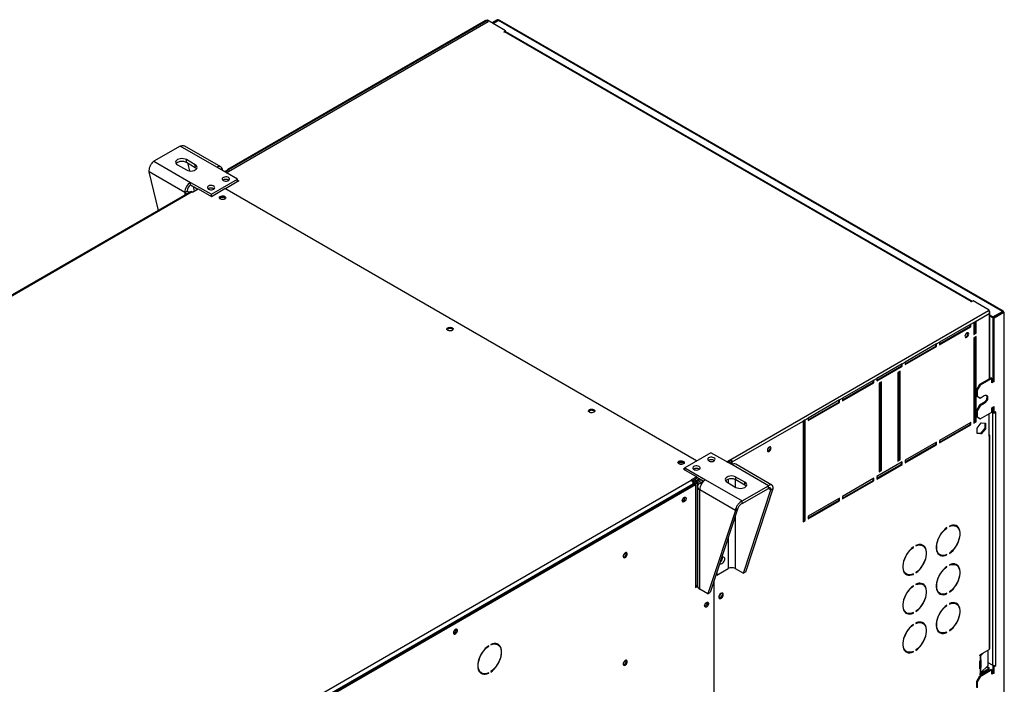
# Model space of a CAD drawing. Units: millimetres. Extents: x 5 to 414, y 3 to 291.
# Drawn here: x 222 to 246, y 65 to 80 of the extents above; entities that cross this region are included whole.
import ezdxf

# ---------------------------------------------------------------- set-up
doc = ezdxf.new("R2010")
doc.units = ezdxf.units.MM

msp = doc.modelspace()

# ---------------------------------------------------------------- linework, layer by layer
at = {"color": 7, "linetype": 'Continuous', "lineweight": 25}
for p, q in [((233.525, 80.299), (227.3, 76.706)), ((233.958, 80.049), (233.525, 80.299)), ((233.761, 80.314), (233.631, 80.238)), ((233.779, 80.303), (233.648, 80.228)), ((233.661, 80.221), (233.792, 80.296)), ((233.779, 80.303), (233.761, 80.314)), ((245.734, 73.402), (233.792, 80.296)), ((245.757, 73.406), (233.819, 80.297)), ((227.336, 76.686), (233.541, 80.268)), ((233.476, 80.288), (227.372, 76.765)), ((227.397, 76.762), (233.506, 80.288)), ((233.506, 80.288), (233.541, 80.268)), ((233.913, 80.024), (233.958, 80.049)), ((233.922, 80.019), (233.913, 80.024)), ((233.931, 80.024), (233.922, 80.019)), ((244.997, 73.635), (233.931, 80.024)), ((233.955, 80.027), (233.958, 80.029)), ((245.021, 73.639), (233.956, 80.026)), ((233.958, 80.029), (233.958, 80.049)), ((226.24, 77.318), (225.621, 76.961)), ((227.11, 76.816), (226.24, 77.318)), ((227.207, 76.826), (226.351, 77.32)), ((225.621, 76.961), (226.491, 76.459)), ((226.178, 76.874), (226.39, 76.752)), ((226.602, 76.874), (226.39, 76.997)), ((226.39, 76.936), (226.39, 76.997)), ((226.39, 76.936), (226.602, 76.813)), ((226.416, 76.92), (226.462, 76.729)), ((226.602, 76.813), (226.602, 76.874)), ((227.601, 76.533), (227.11, 76.816)), ((226.353, 76.22), (225.51, 76.707)), ((225.728, 75.793), (225.51, 76.707)), ((227.3, 76.706), (227.397, 76.762)), ((226.491, 76.459), (226.982, 76.175)), ((226.491, 76.398), (226.491, 76.459)), ((226.491, 76.398), (226.659, 76.301)), ((226.549, 76.364), (226.575, 76.253)), ((226.982, 76.175), (227.601, 76.533)), ((227.636, 76.492), (227.314, 76.306)), ((227.389, 76.512), (227.397, 76.507)), ((227.601, 76.472), (227.601, 76.533)), ((227.601, 76.512), (227.636, 76.492)), ((227.601, 76.492), (227.618, 76.482)), ((226.494, 76.235), (209.735, 66.561)), ((226.531, 76.232), (209.773, 66.557)), ((226.406, 76.251), (226.353, 76.22)), ((226.531, 76.232), (226.535, 76.23)), ((226.535, 76.23), (226.667, 76.306)), ((226.667, 76.306), (226.982, 76.124)), ((226.982, 76.124), (227.305, 76.311)), ((226.982, 76.125), (226.982, 76.175)), ((227.035, 76.308), (227.043, 76.303)), ((238.486, 69.856), (227.305, 76.311)), ((244.989, 73.63), (244.997, 73.635)), ((244.997, 73.625), (244.989, 73.63)), ((245.042, 73.651), (244.997, 73.625)), ((245.422, 73.431), (245.042, 73.651)), ((239.295, 69.894), (245.403, 73.42)), ((245.111, 73.17), (245.422, 73.35)), ((245.403, 73.42), (245.422, 73.431)), ((245.415, 73.407), (245.422, 73.411)), ((245.422, 73.409), (245.42, 73.41)), ((245.422, 73.411), (245.422, 73.431)), ((245.436, 71.807), (245.436, 73.384)), ((245.505, 73.269), (245.436, 73.309)), ((245.505, 73.269), (245.734, 73.402)), ((245.517, 73.262), (245.747, 73.395)), ((245.535, 73.252), (245.765, 73.384)), ((245.734, 73.402), (245.734, 73.387)), ((245.747, 73.395), (245.765, 73.384)), ((245.765, 73.384), (245.765, 63.472)), ((245.779, 63.498), (245.779, 73.384)), ((244.987, 73.099), (244.244, 72.67)), ((244.969, 73.048), (244.969, 73.088)), ((244.987, 73.099), (245.057, 73.139)), ((244.987, 73.037), (244.987, 73.099)), ((245.111, 73.17), (245.057, 73.139)), ((245.057, 73.139), (245.057, 72.854)), ((245.093, 72.894), (245.093, 73.16)), ((245.111, 72.884), (245.111, 73.17)), ((245.505, 73.249), (245.436, 73.288)), ((245.505, 73.249), (245.505, 73.269)), ((245.517, 73.256), (245.505, 73.249)), ((245.535, 73.252), (245.517, 73.262)), ((245.517, 71.751), (245.517, 73.262)), ((245.535, 71.741), (245.535, 73.252)), ((244.244, 72.629), (244.969, 73.048)), ((244.244, 72.609), (244.987, 73.037)), ((244.969, 73.048), (244.987, 73.037)), ((245.057, 72.874), (245.093, 72.894)), ((245.057, 72.854), (245.111, 72.884)), ((245.093, 72.894), (245.111, 72.884)), ((244.174, 72.629), (243.431, 72.201)), ((244.156, 72.578), (244.156, 72.619)), ((244.174, 72.629), (244.244, 72.67)), ((244.174, 72.568), (244.174, 72.629)), ((244.244, 72.67), (244.244, 72.609)), ((245.111, 72.803), (245.057, 72.772)), ((245.057, 72.772), (245.057, 70.751)), ((245.093, 70.792), (245.093, 72.792)), ((245.111, 70.782), (245.111, 72.803)), ((243.431, 72.16), (244.156, 72.578)), ((243.431, 72.139), (244.174, 72.568)), ((244.156, 72.578), (244.174, 72.568)), ((243.36, 72.16), (242.759, 71.813)), ((243.343, 72.109), (243.343, 72.15)), ((243.36, 72.16), (243.431, 72.201)), ((243.36, 72.099), (243.36, 72.16)), ((243.431, 72.201), (243.431, 72.139)), ((242.759, 71.772), (243.343, 72.109)), ((242.759, 71.752), (243.36, 72.099)), ((243.307, 71.986), (243.254, 71.956)), ((243.254, 71.956), (243.254, 69.853)), ((243.29, 69.894), (243.29, 71.976)), ((243.307, 69.884), (243.307, 71.986)), ((243.343, 72.109), (243.36, 72.099)), ((242.689, 71.772), (241.946, 71.343)), ((241.946, 71.303), (242.671, 71.721)), ((241.946, 71.282), (242.689, 71.711)), ((242.671, 71.721), (242.671, 71.762)), ((242.671, 71.721), (242.689, 71.711)), ((242.689, 71.772), (242.759, 71.813)), ((242.689, 71.711), (242.689, 71.772)), ((242.759, 71.813), (242.759, 71.752)), ((242.865, 71.731), (242.812, 71.701)), ((242.812, 71.701), (242.812, 69.598)), ((242.848, 69.639), (242.848, 71.721)), ((242.865, 69.629), (242.865, 71.731)), ((245.19, 71.665), (245.119, 71.542)), ((245.464, 71.823), (245.19, 71.665)), ((245.19, 71.665), (245.208, 71.654)), ((245.482, 71.813), (245.208, 71.654)), ((245.464, 71.823), (245.482, 71.813)), ((245.482, 71.71), (245.482, 71.813)), ((245.517, 71.751), (245.482, 71.731)), ((245.535, 71.741), (245.482, 71.71)), ((245.517, 71.751), (245.535, 71.741)), ((245.119, 71.542), (245.137, 71.532)), ((245.119, 71.542), (245.119, 71.399)), ((245.208, 71.654), (245.137, 71.532)), ((245.137, 71.532), (245.137, 71.389)), ((241.875, 71.303), (241.133, 70.874)), ((241.133, 70.833), (241.858, 71.251)), ((241.133, 70.813), (241.875, 71.241)), ((241.858, 71.251), (241.858, 71.292)), ((241.858, 71.251), (241.875, 71.241)), ((241.875, 71.303), (241.946, 71.343)), ((241.875, 71.241), (241.875, 71.303)), ((241.946, 71.343), (241.946, 71.282)), ((245.119, 71.399), (245.137, 71.389)), ((245.119, 71.399), (245.19, 71.358)), ((245.137, 71.389), (245.208, 71.348)), ((245.19, 71.358), (245.208, 71.348)), ((245.287, 71.231), (245.19, 71.175)), ((245.208, 71.348), (245.305, 71.404)), ((245.305, 71.221), (245.208, 71.164)), ((245.287, 71.231), (245.305, 71.221)), ((245.19, 71.175), (245.119, 71.052)), ((245.119, 71.052), (245.137, 71.042)), ((245.119, 71.052), (245.119, 70.909)), ((245.208, 71.164), (245.137, 71.042)), ((245.137, 71.042), (245.137, 70.899)), ((245.19, 71.175), (245.208, 71.164)), ((245.208, 70.858), (245.482, 71.016)), ((245.422, 70.441), (245.422, 70.982)), ((245.482, 71.118), (245.535, 71.149)), ((245.482, 71.016), (245.482, 71.118)), ((245.482, 71.037), (245.517, 71.016)), ((245.482, 71.016), (245.499, 71.006)), ((245.517, 71.016), (245.499, 71.006)), ((245.499, 71.006), (245.499, 65.015)), ((245.517, 71.006), (245.517, 71.139)), ((245.517, 71.006), (245.535, 70.996)), ((245.535, 70.996), (245.535, 71.149)), ((245.579, 71.022), (245.535, 70.996)), ((245.57, 71.016), (245.579, 71.011)), ((245.57, 71.006), (245.579, 71.011)), ((245.57, 71.006), (245.57, 65.015)), ((245.579, 71.011), (245.579, 71.022)), ((239.33, 69.833), (241.009, 70.802)), ((241.062, 70.833), (241.009, 70.802)), ((241.009, 70.802), (241.009, 68.414)), ((241.045, 68.455), (241.045, 70.823)), ((241.062, 70.833), (241.133, 70.874)), ((241.062, 68.445), (241.062, 70.833)), ((241.133, 70.874), (241.133, 70.813)), ((244.987, 70.771), (244.244, 70.343)), ((244.969, 70.72), (244.969, 70.761)), ((244.987, 70.71), (244.987, 70.771)), ((245.057, 70.771), (245.093, 70.792)), ((245.057, 70.751), (245.111, 70.782)), ((245.093, 70.792), (245.111, 70.782)), ((245.119, 70.909), (245.137, 70.899)), ((245.119, 70.909), (245.19, 70.868)), ((245.135, 70.637), (245.234, 70.761)), ((245.137, 70.899), (245.208, 70.858)), ((245.19, 70.868), (245.208, 70.858)), ((245.234, 70.761), (245.333, 70.752)), ((245.316, 70.753), (245.316, 70.63)), ((245.333, 70.752), (245.333, 70.62)), ((244.244, 70.302), (244.969, 70.72)), ((244.244, 70.282), (244.987, 70.71)), ((244.969, 70.72), (244.987, 70.71)), ((245.135, 70.505), (245.135, 70.637)), ((245.217, 70.507), (245.135, 70.514)), ((245.234, 70.497), (245.135, 70.505)), ((245.316, 70.63), (245.217, 70.507)), ((245.217, 70.507), (245.234, 70.497)), ((245.333, 70.62), (245.234, 70.497)), ((245.316, 70.63), (245.333, 70.62)), ((244.174, 70.302), (243.431, 69.873)), ((244.156, 70.251), (244.156, 70.292)), ((244.174, 70.241), (244.174, 70.302)), ((244.244, 70.343), (244.244, 70.282)), ((245.422, 70.441), (245.422, 65.388)), ((245.436, 65.409), (245.436, 70.461)), ((238.826, 70.052), (238.207, 69.695)), ((239.318, 69.769), (238.826, 70.052)), ((243.431, 69.833), (244.156, 70.251)), ((243.431, 69.812), (244.174, 70.241)), ((244.156, 70.251), (244.174, 70.241)), ((239.197, 69.838), (239.295, 69.894)), ((239.215, 69.828), (239.295, 69.874)), ((239.22, 69.825), (239.264, 69.85)), ((239.245, 69.81), (239.277, 69.829)), ((239.264, 69.85), (239.264, 69.856)), ((239.277, 69.829), (239.312, 69.808)), ((239.312, 69.808), (239.281, 69.79)), ((239.295, 69.874), (239.295, 69.894)), ((239.33, 69.833), (239.312, 69.843)), ((239.312, 69.843), (239.312, 69.772)), ((239.312, 69.808), (239.312, 69.772)), ((239.33, 69.775), (239.33, 69.833)), ((243.36, 69.833), (242.759, 69.486)), ((243.254, 69.873), (243.29, 69.894)), ((243.254, 69.853), (243.307, 69.884)), ((243.29, 69.894), (243.307, 69.884)), ((243.343, 69.782), (243.343, 69.822)), ((243.36, 69.771), (243.36, 69.833)), ((243.431, 69.873), (243.431, 69.812)), ((238.207, 69.685), (238.172, 69.665)), ((238.172, 69.665), (238.487, 69.483)), ((238.207, 69.654), (238.199, 69.649)), ((238.207, 69.695), (238.699, 69.412)), ((238.207, 69.644), (238.207, 69.695)), ((240.187, 69.267), (239.318, 69.769)), ((240.271, 69.284), (239.415, 69.778)), ((242.759, 69.445), (243.343, 69.782)), ((242.759, 69.424), (243.36, 69.771)), ((242.812, 69.618), (242.848, 69.639)), ((242.812, 69.598), (242.865, 69.629)), ((242.848, 69.639), (242.865, 69.629)), ((243.343, 69.782), (243.36, 69.771)), ((221.599, 59.73), (238.358, 69.404)), ((238.487, 69.483), (238.354, 69.406)), ((238.354, 69.406), (238.358, 69.404)), ((238.487, 69.452), (238.377, 69.389)), ((238.513, 69.458), (238.451, 69.422)), ((238.451, 69.381), (238.548, 69.437)), ((238.451, 69.422), (238.451, 69.381)), ((238.464, 69.359), (238.573, 69.423)), ((238.499, 69.339), (238.464, 69.359)), ((238.487, 69.452), (238.487, 69.483)), ((238.487, 69.473), (238.653, 69.376)), ((238.609, 69.402), (238.499, 69.339)), ((238.646, 69.381), (238.561, 69.332)), ((238.699, 69.412), (239.569, 68.909)), ((239.206, 69.353), (239.418, 69.231)), ((239.63, 69.353), (239.418, 69.476)), ((239.418, 69.415), (239.418, 69.476)), ((239.418, 69.415), (239.63, 69.292)), ((239.63, 69.292), (239.63, 69.353)), ((242.689, 69.445), (241.946, 69.016)), ((241.946, 68.975), (242.671, 69.394)), ((241.946, 68.955), (242.689, 69.384)), ((242.671, 69.394), (242.671, 69.435)), ((242.671, 69.394), (242.689, 69.384)), ((242.689, 69.384), (242.689, 69.445)), ((242.759, 69.486), (242.759, 69.424)), ((221.638, 59.62), (238.428, 69.313)), ((238.411, 69.313), (221.652, 59.638)), ((221.661, 59.602), (238.455, 69.297)), ((238.411, 69.313), (238.411, 69.302)), ((238.428, 69.313), (238.455, 69.297)), ((238.455, 69.297), (238.455, 66.858)), ((238.504, 69.252), (238.504, 66.901)), ((239.404, 68.686), (238.561, 69.173)), ((238.561, 66.821), (238.561, 69.173)), ((239.569, 68.909), (240.187, 69.267)), ((239.569, 68.848), (240.187, 69.205)), ((239.597, 67.195), (240.245, 69.172)), ((239.65, 67.225), (240.298, 69.203)), ((240.187, 69.205), (240.187, 69.267)), ((240.245, 69.172), (240.298, 69.203)), ((239.569, 68.848), (239.569, 68.909)), ((241.875, 68.975), (241.133, 68.547)), ((241.133, 68.506), (241.858, 68.924)), ((241.133, 68.486), (241.875, 68.914)), ((241.858, 68.924), (241.858, 68.965)), ((241.858, 68.924), (241.875, 68.914)), ((241.875, 68.914), (241.875, 68.975)), ((241.946, 69.016), (241.946, 68.955)), ((239.404, 68.686), (238.755, 66.709)), ((239.457, 68.717), (238.808, 66.739)), ((239.457, 68.717), (239.404, 68.686)), ((241.009, 68.435), (241.045, 68.455)), ((241.009, 68.414), (241.062, 68.445)), ((241.045, 68.455), (241.062, 68.445)), ((241.133, 68.547), (241.133, 68.486)), ((244.411, 68.272), (244.418, 68.267)), ((244.418, 68.267), (244.418, 68.278)), ((244.48, 68.313), (244.48, 68.303)), ((244.643, 68.306), (244.625, 68.317)), ((243.615, 67.813), (243.623, 67.808)), ((243.623, 67.808), (243.623, 67.818)), ((243.685, 67.854), (243.685, 67.844)), ((243.848, 67.847), (243.83, 67.857)), ((244.238, 67.645), (244.256, 67.635)), ((244.408, 67.634), (244.418, 67.628)), ((244.418, 67.628), (244.418, 67.638)), ((244.48, 67.674), (244.48, 67.664)), ((238.964, 67.152), (239.233, 67.307)), ((239.402, 67.307), (239.597, 67.195)), ((239.65, 67.225), (239.597, 67.195)), ((244.411, 67.353), (244.418, 67.349)), ((244.418, 67.349), (244.418, 67.359)), ((244.48, 67.395), (244.48, 67.385)), ((244.643, 67.388), (244.625, 67.398)), ((238.892, 66.996), (238.892, 61.813)), ((238.943, 67.15), (238.955, 67.157)), ((238.947, 67.162), (238.964, 67.152)), ((238.964, 67.214), (238.964, 67.152)), ((243.442, 67.186), (243.46, 67.176)), ((243.613, 67.175), (243.623, 67.169)), ((243.623, 67.169), (243.623, 67.179)), ((243.685, 67.215), (243.685, 67.205)), ((238.455, 66.888), (238.504, 66.917)), ((238.455, 66.858), (238.505, 66.887)), ((238.755, 66.709), (238.561, 66.821)), ((243.615, 66.894), (243.623, 66.89)), ((243.623, 66.89), (243.623, 66.9)), ((243.685, 66.935), (243.685, 66.925)), ((243.848, 66.929), (243.83, 66.939)), ((244.48, 66.756), (244.48, 66.745)), ((238.755, 66.709), (238.808, 66.739)), ((244.238, 66.727), (244.256, 66.717)), ((244.408, 66.716), (244.418, 66.71)), ((244.418, 66.71), (244.418, 66.72)), ((238.683, 66.46), (238.685, 66.46)), ((238.69, 66.473), (238.692, 66.472)), ((243.685, 66.296), (243.685, 66.286)), ((244.411, 66.435), (244.418, 66.43)), ((244.418, 66.43), (244.418, 66.44)), ((244.48, 66.476), (244.48, 66.466)), ((244.643, 66.469), (244.625, 66.479)), ((243.442, 66.268), (243.46, 66.257)), ((243.613, 66.256), (243.623, 66.25)), ((243.623, 66.25), (243.623, 66.261)), ((243.615, 65.975), (243.623, 65.971)), ((243.623, 65.971), (243.623, 65.981)), ((243.685, 66.017), (243.685, 66.007)), ((243.848, 66.01), (243.83, 66.02)), ((244.48, 65.837), (244.48, 65.827)), ((244.238, 65.808), (244.256, 65.798)), ((244.408, 65.797), (244.418, 65.791)), ((244.418, 65.791), (244.418, 65.801)), ((233.549, 65.472), (233.557, 65.468)), ((233.557, 65.468), (233.557, 65.478)), ((233.604, 65.505), (233.604, 65.495)), ((233.774, 65.502), (233.748, 65.517)), ((243.685, 65.378), (243.685, 65.368)), ((245.213, 65.268), (245.422, 65.388)), ((245.394, 65.01), (245.394, 65.373)), ((243.442, 65.349), (243.46, 65.339)), ((243.613, 65.338), (243.623, 65.332)), ((243.623, 65.332), (243.623, 65.342)), ((245.201, 65.245), (245.201, 65.247)), ((245.218, 65.271), (245.203, 65.255)), ((245.204, 65.126), (245.204, 64.965)), ((245.213, 65.237), (245.209, 65.236)), ((245.209, 65.236), (245.209, 65.132)), ((245.209, 65.132), (245.213, 65.135)), ((245.286, 65.31), (245.217, 65.241)), ((245.217, 65.241), (245.217, 65.139)), ((245.217, 65.139), (245.217, 65.139)), ((245.226, 65.133), (245.226, 64.958)), ((245.464, 64.913), (245.19, 64.755)), ((245.201, 64.938), (245.201, 65.114)), ((245.404, 64.929), (245.201, 64.812)), ((245.204, 64.965), (245.226, 64.958)), ((245.482, 64.903), (245.208, 64.744)), ((245.213, 64.931), (245.209, 64.93)), ((245.209, 64.93), (245.209, 64.826)), ((245.422, 64.919), (245.213, 64.798)), ((245.217, 64.833), (245.394, 65.01)), ((245.217, 64.935), (245.217, 64.833)), ((245.217, 64.935), (245.217, 64.935)), ((245.36, 64.975), (245.395, 64.955)), ((245.372, 64.988), (245.413, 64.965)), ((245.499, 65.015), (245.394, 65.075)), ((245.395, 64.955), (245.413, 64.965)), ((245.395, 64.955), (245.395, 64.924)), ((245.422, 64.919), (245.404, 64.929)), ((245.413, 64.965), (245.413, 64.924)), ((245.422, 64.888), (245.422, 64.919)), ((245.464, 64.913), (245.482, 64.903)), ((245.482, 64.801), (245.482, 64.903)), ((245.538, 65.006), (245.517, 64.994)), ((245.517, 64.994), (245.535, 64.984)), ((245.517, 64.841), (245.517, 64.994)), ((245.535, 64.984), (245.579, 65.01)), ((245.535, 64.831), (245.535, 64.984)), ((245.579, 65.02), (245.57, 65.015)), ((245.57, 65.015), (245.579, 65.01)), ((245.579, 65.01), (245.579, 65.02)), ((233.36, 64.846), (233.387, 64.83)), ((233.547, 64.833), (233.557, 64.827)), ((233.557, 64.827), (233.557, 64.837)), ((233.604, 64.864), (233.604, 64.854)), ((245.19, 64.755), (245.119, 64.632)), ((245.208, 64.744), (245.137, 64.622)), ((245.19, 64.755), (245.208, 64.744)), ((245.201, 64.806), (245.201, 64.808)), ((245.209, 64.826), (245.213, 64.829)), ((245.517, 64.841), (245.482, 64.821)), ((245.535, 64.831), (245.482, 64.801)), ((245.535, 64.831), (245.517, 64.841)), ((245.119, 64.632), (245.137, 64.622)), ((245.119, 64.632), (245.119, 64.489)), ((245.137, 64.622), (245.137, 64.479))]:
    msp.add_line(p, q, dxfattribs=at)
at = {"color": 8, "linetype": 'Continuous', "lineweight": 25}
for p, q in [((233.779, 80.303), (233.779, 80.289)), ((226.353, 76.22), (226.353, 76.154)), ((244.997, 73.625), (244.997, 73.635)), ((245.422, 73.35), (245.422, 71.798)), ((245.561, 71.011), (245.57, 71.006)), ((238.442, 69.427), (238.451, 69.422)), ((238.499, 69.339), (238.499, 66.914)), ((238.601, 69.309), (238.561, 69.332)), ((239.233, 69.427), (239.233, 69.338)), ((239.402, 69.423), (239.402, 69.24)), ((240.187, 69.205), (240.245, 69.172)), ((239.402, 68.551), (239.402, 67.307)), ((239.233, 68.034), (239.233, 67.307)), ((245.201, 65.247), (245.217, 65.241)), ((245.201, 65.245), (245.213, 65.237)), ((245.226, 65.133), (245.215, 65.137)), ((245.217, 64.935), (245.201, 64.94)), ((245.201, 64.938), (245.213, 64.931)), ((245.201, 64.806), (245.213, 64.798))]:
    msp.add_line(p, q, dxfattribs=at)
at = {"color": 7, "linetype": 'Continuous', "lineweight": 25, "flags": 128}
for points in [[(226.39, 76.997), (226.359, 77.011), (226.323, 77.019), (226.284, 77.022), (226.245, 77.019), (226.209, 77.011), (226.178, 76.997), (226.154, 76.979), (226.139, 76.958), (226.134, 76.936), (226.139, 76.913), (226.154, 76.892), (226.178, 76.874)], [(226.144, 76.905), (226.154, 76.918), (226.178, 76.936), (226.209, 76.949), (226.245, 76.958), (226.284, 76.961), (226.323, 76.958), (226.359, 76.949), (226.39, 76.936)], [(226.39, 76.752), (226.421, 76.738), (226.457, 76.73), (226.496, 76.727), (226.535, 76.73), (226.571, 76.738), (226.602, 76.752), (226.626, 76.77), (226.641, 76.791), (226.646, 76.813), (226.641, 76.836), (226.626, 76.856), (226.602, 76.874)], [(226.602, 76.813), (226.626, 76.795), (226.636, 76.783)], [(227.265, 76.502), (227.289, 76.492), (227.316, 76.488), (227.345, 76.488), (227.372, 76.494), (227.394, 76.505), (227.408, 76.519), (227.414, 76.536), (227.411, 76.552), (227.398, 76.567), (227.378, 76.579), (227.352, 76.586), (227.323, 76.588), (227.295, 76.585), (227.27, 76.576), (227.252, 76.564), (227.241, 76.548), (227.24, 76.531), (227.248, 76.515), (227.265, 76.502)], [(226.912, 76.298), (226.935, 76.288), (226.963, 76.283), (226.991, 76.284), (227.018, 76.29), (227.04, 76.301), (227.055, 76.315), (227.061, 76.331), (227.057, 76.348), (227.045, 76.363), (227.024, 76.375), (226.998, 76.382), (226.97, 76.384), (226.942, 76.381), (226.917, 76.372), (226.898, 76.359), (226.888, 76.344), (226.887, 76.327), (226.895, 76.311), (226.912, 76.298)], [(226.527, 76.234), (226.537, 76.236), (226.556, 76.242)], [(227.3, 76.063), (227.279, 76.055), (227.254, 76.051), (227.228, 76.052), (227.204, 76.058), (227.186, 76.069), (227.175, 76.083), (227.173, 76.098), (227.179, 76.112), (227.194, 76.124), (227.216, 76.133), (227.241, 76.137), (227.267, 76.136), (227.29, 76.129), (227.309, 76.119), (227.32, 76.105), (227.322, 76.09), (227.315, 76.076), (227.3, 76.063)], [(227.291, 76.089), (227.271, 76.097), (227.247, 76.099), (227.223, 76.097), (227.203, 76.089), (227.189, 76.077), (227.186, 76.069)], [(227.309, 76.069), (227.305, 76.077), (227.291, 76.089)], [(232.586, 73.012), (232.607, 73.021), (232.632, 73.024), (232.658, 73.023), (232.682, 73.017), (232.7, 73.006), (232.711, 72.992), (232.714, 72.978), (232.707, 72.963), (232.692, 72.951), (232.671, 72.942), (232.645, 72.938), (232.62, 72.939), (232.596, 72.946), (232.577, 72.956), (232.566, 72.97), (232.564, 72.985), (232.571, 73), (232.586, 73.012)], [(232.569, 72.966), (232.571, 72.969), (232.586, 72.981)], [(244.936, 72.865), (244.932, 72.882), (244.923, 72.894), (244.908, 72.896), (244.891, 72.89), (244.874, 72.877), (244.86, 72.857), (244.85, 72.835), (244.847, 72.814), (244.85, 72.796), (244.86, 72.785), (244.874, 72.782), (244.891, 72.788), (244.908, 72.802), (244.923, 72.821), (244.932, 72.843), (244.936, 72.865)], [(244.852, 72.793), (244.857, 72.793), (244.874, 72.799), (244.891, 72.812), (244.905, 72.832), (244.914, 72.854), (244.918, 72.875)], [(244.918, 72.875), (244.914, 72.893), (244.912, 72.896)], [(245.352, 71.414), (245.36, 71.403), (245.366, 71.381), (245.366, 71.355), (245.36, 71.326), (245.347, 71.297), (245.33, 71.27), (245.31, 71.247), (245.287, 71.231)], [(245.305, 71.404), (245.327, 71.414), (245.348, 71.415), (245.365, 71.407), (245.377, 71.392), (245.384, 71.371), (245.384, 71.345), (245.377, 71.316), (245.365, 71.287), (245.348, 71.26), (245.327, 71.237), (245.305, 71.221)], [(236.051, 71.012), (236.029, 71.003), (236.004, 70.999), (235.978, 71), (235.955, 71.007), (235.936, 71.017), (235.925, 71.031), (235.923, 71.046), (235.93, 71.061), (235.945, 71.073), (235.966, 71.082), (235.991, 71.085), (236.017, 71.084), (236.041, 71.078), (236.059, 71.067), (236.07, 71.054), (236.072, 71.039), (236.066, 71.024), (236.051, 71.012)], [(240.251, 70.161), (240.248, 70.178), (240.238, 70.189), (240.224, 70.192), (240.207, 70.186), (240.19, 70.172), (240.175, 70.153), (240.166, 70.131), (240.163, 70.11), (240.166, 70.092), (240.175, 70.081), (240.19, 70.078), (240.207, 70.084), (240.224, 70.098), (240.238, 70.117), (240.248, 70.139), (240.251, 70.161)], [(240.168, 70.088), (240.172, 70.088), (240.189, 70.094), (240.206, 70.108), (240.22, 70.127), (240.23, 70.149), (240.233, 70.171)], [(240.233, 70.171), (240.23, 70.188), (240.228, 70.192)], [(238.066, 69.848), (238.087, 69.857), (238.112, 69.861), (238.138, 69.86), (238.162, 69.853), (238.18, 69.843), (238.191, 69.829), (238.194, 69.814), (238.187, 69.799), (238.172, 69.787), (238.151, 69.778), (238.126, 69.775), (238.1, 69.776), (238.076, 69.782), (238.058, 69.793), (238.047, 69.806), (238.044, 69.821), (238.051, 69.836), (238.066, 69.848)], [(238.049, 69.802), (238.051, 69.805), (238.066, 69.818)], [(238.181, 69.793), (238.177, 69.801), (238.163, 69.813), (238.143, 69.82), (238.119, 69.823), (238.095, 69.82), (238.075, 69.813), (238.061, 69.801), (238.057, 69.793)], [(238.897, 69.93), (238.873, 69.94), (238.846, 69.944), (238.817, 69.944), (238.79, 69.938), (238.768, 69.927), (238.753, 69.913), (238.748, 69.896), (238.751, 69.88), (238.764, 69.865), (238.784, 69.853), (238.81, 69.846), (238.839, 69.844), (238.867, 69.847), (238.891, 69.856), (238.91, 69.868), (238.921, 69.884), (238.922, 69.9), (238.914, 69.916), (238.897, 69.93)], [(238.543, 69.726), (238.52, 69.736), (238.492, 69.74), (238.463, 69.74), (238.437, 69.734), (238.415, 69.723), (238.4, 69.709), (238.394, 69.692), (238.398, 69.676), (238.41, 69.661), (238.431, 69.649), (238.456, 69.642), (238.485, 69.64), (238.513, 69.643), (238.538, 69.652), (238.557, 69.664), (238.567, 69.68), (238.568, 69.696), (238.56, 69.712), (238.543, 69.726)], [(239.418, 69.476), (239.387, 69.49), (239.351, 69.498), (239.312, 69.501), (239.273, 69.498), (239.237, 69.49), (239.206, 69.476), (239.182, 69.458), (239.167, 69.437), (239.162, 69.415), (239.167, 69.392), (239.182, 69.371), (239.206, 69.353)], [(239.172, 69.384), (239.182, 69.397), (239.206, 69.415), (239.237, 69.428), (239.273, 69.437), (239.312, 69.44), (239.351, 69.437), (239.387, 69.428), (239.418, 69.415)], [(239.418, 69.231), (239.449, 69.217), (239.486, 69.208), (239.524, 69.206), (239.563, 69.208), (239.599, 69.217), (239.63, 69.231), (239.654, 69.249), (239.669, 69.27), (239.674, 69.292), (239.669, 69.315), (239.654, 69.335), (239.63, 69.353)], [(239.63, 69.292), (239.654, 69.274), (239.665, 69.262)], [(238.144, 68.913), (238.147, 68.934), (238.156, 68.956), (238.169, 68.976), (238.185, 68.99), (238.202, 68.998), (238.217, 68.998), (238.229, 68.991), (238.235, 68.976), (238.235, 68.956), (238.229, 68.935), (238.217, 68.914), (238.202, 68.896), (238.185, 68.885), (238.169, 68.881), (238.156, 68.885), (238.147, 68.896), (238.144, 68.913)], [(244.418, 68.278), (244.376, 68.244), (244.335, 68.203), (244.296, 68.157), (244.262, 68.107), (244.232, 68.054), (244.207, 67.998), (244.187, 67.942), (244.174, 67.887), (244.167, 67.833), (244.167, 67.783), (244.174, 67.737), (244.187, 67.697), (244.207, 67.663), (244.232, 67.637), (244.262, 67.618), (244.296, 67.608), (244.335, 67.606), (244.376, 67.613), (244.418, 67.628)], [(244.418, 67.638), (244.377, 67.624), (244.338, 67.617), (244.301, 67.619), (244.267, 67.629), (244.238, 67.647), (244.214, 67.673), (244.195, 67.706), (244.183, 67.745), (244.176, 67.789), (244.176, 67.837), (244.183, 67.889), (244.195, 67.943), (244.214, 67.997), (244.238, 68.05), (244.267, 68.102), (244.301, 68.151), (244.338, 68.195), (244.377, 68.234), (244.418, 68.267)], [(244.48, 67.664), (244.523, 67.698), (244.564, 67.738), (244.602, 67.784), (244.637, 67.835), (244.667, 67.888), (244.692, 67.944), (244.712, 68), (244.725, 68.055), (244.731, 68.109), (244.731, 68.159), (244.725, 68.204), (244.712, 68.245), (244.692, 68.278), (244.667, 68.305), (244.637, 68.324), (244.602, 68.334), (244.564, 68.336), (244.523, 68.329), (244.48, 68.313)], [(244.48, 68.303), (244.522, 68.318), (244.561, 68.324), (244.598, 68.322), (244.631, 68.312), (244.661, 68.294), (244.685, 68.269), (244.704, 68.236), (244.716, 68.197), (244.723, 68.153), (244.723, 68.104), (244.716, 68.053), (244.704, 67.999), (244.685, 67.945), (244.661, 67.891), (244.631, 67.839), (244.598, 67.791), (244.561, 67.746), (244.522, 67.707), (244.48, 67.674)], [(243.623, 67.818), (243.58, 67.784), (243.539, 67.744), (243.501, 67.698), (243.466, 67.648), (243.436, 67.594), (243.411, 67.539), (243.392, 67.483), (243.379, 67.427), (243.372, 67.374), (243.372, 67.324), (243.379, 67.278), (243.392, 67.238), (243.411, 67.204), (243.436, 67.177), (243.466, 67.159), (243.501, 67.149), (243.539, 67.147), (243.58, 67.154), (243.623, 67.169)], [(243.623, 67.179), (243.582, 67.165), (243.542, 67.158), (243.505, 67.16), (243.472, 67.17), (243.443, 67.188), (243.418, 67.214), (243.4, 67.246), (243.387, 67.285), (243.381, 67.33), (243.381, 67.378), (243.387, 67.43), (243.4, 67.483), (243.418, 67.538), (243.443, 67.591), (243.472, 67.643), (243.505, 67.692), (243.542, 67.736), (243.582, 67.775), (243.623, 67.808)], [(243.685, 67.205), (243.728, 67.239), (243.768, 67.279), (243.807, 67.325), (243.841, 67.375), (243.872, 67.429), (243.897, 67.484), (243.916, 67.54), (243.929, 67.596), (243.936, 67.649), (243.936, 67.699), (243.929, 67.745), (243.916, 67.785), (243.897, 67.819), (243.872, 67.846), (243.841, 67.864), (243.807, 67.875), (243.768, 67.876), (243.728, 67.869), (243.685, 67.854)], [(243.685, 67.844), (243.726, 67.859), (243.766, 67.865), (243.803, 67.863), (243.836, 67.853), (243.865, 67.835), (243.889, 67.809), (243.908, 67.777), (243.921, 67.738), (243.927, 67.694), (243.927, 67.645), (243.921, 67.593), (243.908, 67.54), (243.889, 67.486), (243.865, 67.432), (243.836, 67.38), (243.803, 67.332), (243.766, 67.287), (243.726, 67.248), (243.685, 67.215)], [(236.745, 67.595), (236.748, 67.577), (236.757, 67.565), (236.772, 67.561), (236.789, 67.565), (236.806, 67.577), (236.822, 67.596), (236.835, 67.618), (236.841, 67.641), (236.841, 67.661), (236.835, 67.677), (236.822, 67.685), (236.806, 67.685), (236.789, 67.677), (236.772, 67.661), (236.757, 67.641), (236.748, 67.618), (236.745, 67.595)], [(239.037, 67.436), (239.038, 67.434), (239.05, 67.422), (239.067, 67.419), (239.087, 67.425), (239.107, 67.439), (239.126, 67.459), (239.141, 67.484), (239.151, 67.51), (239.154, 67.535)], [(239.154, 67.535), (239.151, 67.556), (239.141, 67.571), (239.126, 67.579), (239.107, 67.577), (239.087, 67.568), (239.078, 67.56)], [(244.238, 67.645), (244.22, 67.657), (244.201, 67.677)], [(244.418, 67.359), (244.376, 67.325), (244.335, 67.285), (244.296, 67.239), (244.262, 67.188), (244.232, 67.135), (244.207, 67.079), (244.187, 67.023), (244.174, 66.968), (244.167, 66.914), (244.167, 66.864), (244.174, 66.819), (244.187, 66.778), (244.207, 66.745), (244.232, 66.718), (244.262, 66.699), (244.296, 66.689), (244.335, 66.687), (244.376, 66.694), (244.418, 66.71)], [(244.418, 66.72), (244.377, 66.705), (244.338, 66.699), (244.301, 66.701), (244.267, 66.711), (244.238, 66.729), (244.214, 66.754), (244.195, 66.787), (244.183, 66.826), (244.176, 66.87), (244.176, 66.919), (244.183, 66.97), (244.195, 67.024), (244.214, 67.078), (244.238, 67.132), (244.267, 67.184), (244.301, 67.232), (244.338, 67.277), (244.377, 67.316), (244.418, 67.349)], [(244.48, 66.745), (244.523, 66.779), (244.564, 66.82), (244.602, 66.866), (244.637, 66.916), (244.667, 66.969), (244.692, 67.025), (244.712, 67.081), (244.725, 67.136), (244.731, 67.19), (244.731, 67.24), (244.725, 67.286), (244.712, 67.326), (244.692, 67.36), (244.667, 67.386), (244.637, 67.405), (244.602, 67.415), (244.564, 67.417), (244.523, 67.41), (244.48, 67.395)], [(244.48, 67.385), (244.522, 67.399), (244.561, 67.406), (244.598, 67.404), (244.631, 67.394), (244.661, 67.376), (244.685, 67.35), (244.704, 67.317), (244.716, 67.278), (244.723, 67.234), (244.723, 67.186), (244.716, 67.134), (244.704, 67.08), (244.685, 67.026), (244.661, 66.973), (244.631, 66.921), (244.598, 66.872), (244.561, 66.828), (244.522, 66.789), (244.48, 66.756)], [(243.442, 67.186), (243.425, 67.198), (243.406, 67.218)], [(243.623, 66.9), (243.58, 66.866), (243.539, 66.825), (243.501, 66.78), (243.466, 66.729), (243.436, 66.676), (243.411, 66.62), (243.392, 66.564), (243.379, 66.509), (243.372, 66.455), (243.372, 66.405), (243.379, 66.359), (243.392, 66.319), (243.411, 66.285), (243.436, 66.259), (243.466, 66.24), (243.501, 66.23), (243.539, 66.228), (243.58, 66.235), (243.623, 66.25)], [(243.623, 66.261), (243.582, 66.246), (243.542, 66.239), (243.505, 66.241), (243.472, 66.251), (243.443, 66.269), (243.418, 66.295), (243.4, 66.328), (243.387, 66.367), (243.381, 66.411), (243.381, 66.459), (243.387, 66.511), (243.4, 66.565), (243.418, 66.619), (243.443, 66.673), (243.472, 66.724), (243.505, 66.773), (243.542, 66.817), (243.582, 66.857), (243.623, 66.89)], [(243.685, 66.286), (243.728, 66.32), (243.768, 66.361), (243.807, 66.406), (243.841, 66.457), (243.872, 66.51), (243.897, 66.566), (243.916, 66.622), (243.929, 66.677), (243.936, 66.731), (243.936, 66.781), (243.929, 66.827), (243.916, 66.867), (243.897, 66.901), (243.872, 66.927), (243.841, 66.946), (243.807, 66.956), (243.768, 66.958), (243.728, 66.951), (243.685, 66.935)], [(243.685, 66.925), (243.726, 66.94), (243.766, 66.946), (243.803, 66.945), (243.836, 66.935), (243.865, 66.917), (243.889, 66.891), (243.908, 66.858), (243.921, 66.819), (243.927, 66.775), (243.927, 66.726), (243.921, 66.675), (243.908, 66.621), (243.889, 66.567), (243.865, 66.513), (243.836, 66.462), (243.803, 66.413), (243.766, 66.369), (243.726, 66.329), (243.685, 66.296)], [(239.118, 66.689), (239.115, 66.708), (239.105, 66.722), (239.091, 66.727), (239.074, 66.724), (239.056, 66.714), (239.038, 66.696), (239.024, 66.675), (239.015, 66.651), (239.012, 66.628), (239.015, 66.609), (239.024, 66.596), (239.038, 66.59), (239.056, 66.593), (239.074, 66.604), (239.091, 66.621), (239.105, 66.643), (239.115, 66.667), (239.118, 66.689)], [(239.075, 66.724), (239.078, 66.723), (239.088, 66.712), (239.091, 66.694), (239.088, 66.673), (239.078, 66.651), (239.064, 66.632), (239.047, 66.618), (239.03, 66.612), (239.016, 66.615)], [(239.1, 66.7), (239.097, 66.719), (239.092, 66.727)], [(238.674, 66.423), (238.677, 66.444), (238.686, 66.466), (238.7, 66.485), (238.716, 66.5), (238.733, 66.508), (238.748, 66.508), (238.759, 66.5), (238.765, 66.485), (238.765, 66.466), (238.759, 66.444), (238.748, 66.423), (238.733, 66.406), (238.716, 66.394), (238.7, 66.39), (238.686, 66.394), (238.677, 66.406), (238.674, 66.423)], [(238.734, 66.508), (238.738, 66.49), (238.734, 66.469), (238.725, 66.447), (238.71, 66.427), (238.694, 66.414), (238.677, 66.408), (238.676, 66.408)], [(243.442, 66.268), (243.425, 66.28), (243.406, 66.299)], [(244.418, 66.44), (244.376, 66.406), (244.335, 66.366), (244.296, 66.32), (244.262, 66.27), (244.232, 66.216), (244.207, 66.161), (244.187, 66.105), (244.174, 66.049), (244.167, 65.996), (244.167, 65.946), (244.174, 65.9), (244.187, 65.86), (244.207, 65.826), (244.232, 65.799), (244.262, 65.781), (244.296, 65.771), (244.335, 65.769), (244.376, 65.776), (244.418, 65.791)], [(244.418, 65.801), (244.377, 65.787), (244.338, 65.78), (244.301, 65.782), (244.267, 65.792), (244.238, 65.81), (244.214, 65.836), (244.195, 65.868), (244.183, 65.907), (244.176, 65.952), (244.176, 66), (244.183, 66.052), (244.195, 66.105), (244.214, 66.16), (244.238, 66.213), (244.267, 66.265), (244.301, 66.314), (244.338, 66.358), (244.377, 66.397), (244.418, 66.43)], [(244.48, 65.827), (244.523, 65.861), (244.564, 65.901), (244.602, 65.947), (244.637, 65.997), (244.667, 66.051), (244.692, 66.106), (244.712, 66.162), (244.725, 66.218), (244.731, 66.271), (244.731, 66.321), (244.725, 66.367), (244.712, 66.407), (244.692, 66.441), (244.667, 66.468), (244.637, 66.486), (244.602, 66.497), (244.564, 66.498), (244.523, 66.491), (244.48, 66.476)], [(244.48, 66.466), (244.522, 66.481), (244.561, 66.487), (244.598, 66.485), (244.631, 66.475), (244.661, 66.457), (244.685, 66.431), (244.704, 66.399), (244.716, 66.36), (244.723, 66.316), (244.723, 66.267), (244.716, 66.215), (244.704, 66.162), (244.685, 66.108), (244.661, 66.054), (244.631, 66.002), (244.598, 65.954), (244.561, 65.909), (244.522, 65.87), (244.48, 65.837)], [(232.723, 65.784), (232.726, 65.767), (232.735, 65.755), (232.748, 65.751), (232.764, 65.755), (232.781, 65.767), (232.796, 65.784), (232.808, 65.805), (232.814, 65.827), (232.814, 65.846), (232.808, 65.861), (232.796, 65.869), (232.781, 65.869), (232.764, 65.861), (232.748, 65.846), (232.735, 65.827), (232.726, 65.805), (232.723, 65.784)], [(243.623, 65.981), (243.58, 65.947), (243.539, 65.907), (243.501, 65.861), (243.466, 65.811), (243.436, 65.757), (243.411, 65.702), (243.392, 65.646), (243.379, 65.59), (243.372, 65.537), (243.372, 65.486), (243.379, 65.441), (243.392, 65.4), (243.411, 65.367), (243.436, 65.34), (243.466, 65.322), (243.501, 65.311), (243.539, 65.31), (243.58, 65.316), (243.623, 65.332)], [(243.623, 65.342), (243.582, 65.327), (243.542, 65.321), (243.505, 65.323), (243.472, 65.333), (243.443, 65.351), (243.418, 65.377), (243.4, 65.409), (243.387, 65.448), (243.381, 65.492), (243.381, 65.541), (243.387, 65.593), (243.4, 65.646), (243.418, 65.7), (243.443, 65.754), (243.472, 65.806), (243.505, 65.854), (243.542, 65.899), (243.582, 65.938), (243.623, 65.971)], [(243.685, 65.368), (243.728, 65.402), (243.768, 65.442), (243.807, 65.488), (243.841, 65.538), (243.872, 65.592), (243.897, 65.647), (243.916, 65.703), (243.929, 65.759), (243.936, 65.812), (243.936, 65.862), (243.929, 65.908), (243.916, 65.948), (243.897, 65.982), (243.872, 66.009), (243.841, 66.027), (243.807, 66.037), (243.768, 66.039), (243.728, 66.032), (243.685, 66.017)], [(243.685, 66.007), (243.726, 66.021), (243.766, 66.028), (243.803, 66.026), (243.836, 66.016), (243.865, 65.998), (243.889, 65.972), (243.908, 65.94), (243.921, 65.901), (243.927, 65.856), (243.927, 65.808), (243.921, 65.756), (243.908, 65.703), (243.889, 65.648), (243.865, 65.595), (243.836, 65.543), (243.803, 65.494), (243.766, 65.45), (243.726, 65.411), (243.685, 65.378)], [(244.238, 65.808), (244.22, 65.82), (244.201, 65.84)], [(233.557, 65.478), (233.515, 65.446), (233.475, 65.409), (233.438, 65.365), (233.403, 65.318), (233.372, 65.267), (233.346, 65.214), (233.325, 65.16), (233.31, 65.106), (233.301, 65.053), (233.298, 65.003), (233.301, 64.956), (233.31, 64.914), (233.325, 64.878), (233.346, 64.848), (233.372, 64.825), (233.403, 64.809), (233.438, 64.802), (233.475, 64.802), (233.515, 64.811), (233.557, 64.827)], [(233.557, 64.837), (233.515, 64.821), (233.474, 64.813), (233.436, 64.814), (233.402, 64.823), (233.371, 64.841), (233.346, 64.866), (233.327, 64.899), (233.314, 64.939), (233.307, 64.984), (233.307, 65.033), (233.314, 65.086), (233.327, 65.14), (233.346, 65.196), (233.371, 65.25), (233.402, 65.303), (233.436, 65.352), (233.474, 65.396), (233.515, 65.435), (233.557, 65.468)], [(233.604, 64.854), (233.646, 64.886), (233.686, 64.924), (233.723, 64.967), (233.758, 65.014), (233.789, 65.065), (233.815, 65.118), (233.836, 65.172), (233.851, 65.226), (233.86, 65.279), (233.863, 65.329), (233.86, 65.376), (233.851, 65.418), (233.836, 65.454), (233.815, 65.484), (233.789, 65.507), (233.758, 65.523), (233.723, 65.53), (233.686, 65.53), (233.646, 65.522), (233.604, 65.505)], [(233.604, 65.495), (233.646, 65.511), (233.687, 65.519), (233.725, 65.518), (233.759, 65.509), (233.79, 65.491), (233.815, 65.466), (233.834, 65.433), (233.847, 65.393), (233.854, 65.349), (233.854, 65.299), (233.847, 65.246), (233.834, 65.192), (233.815, 65.137), (233.79, 65.082), (233.759, 65.03), (233.725, 64.981), (233.687, 64.936), (233.646, 64.897), (233.604, 64.864)], [(233.712, 65.531), (233.733, 65.524), (233.748, 65.517)], [(233.804, 65.478), (233.788, 65.5), (233.767, 65.519)], [(243.442, 65.349), (243.425, 65.361), (243.406, 65.38)], [(236.745, 65.044), (236.748, 65.025), (236.757, 65.013), (236.772, 65.009), (236.789, 65.013), (236.806, 65.025), (236.822, 65.044), (236.835, 65.066), (236.841, 65.089), (236.841, 65.11), (236.835, 65.125), (236.822, 65.133), (236.806, 65.133), (236.789, 65.125), (236.772, 65.11), (236.757, 65.089), (236.748, 65.066), (236.745, 65.044)], [(245.209, 65.236), (245.207, 65.236), (245.206, 65.236), (245.204, 65.236), (245.203, 65.237), (245.202, 65.239), (245.201, 65.24), (245.201, 65.242), (245.201, 65.245)], [(245.217, 65.139), (245.219, 65.14), (245.22, 65.141), (245.222, 65.141), (245.223, 65.141), (245.224, 65.14), (245.225, 65.138), (245.226, 65.136), (245.226, 65.133)], [(245.209, 64.93), (245.207, 64.929), (245.206, 64.93), (245.204, 64.93), (245.203, 64.931), (245.202, 64.933), (245.201, 64.934), (245.201, 64.936), (245.201, 64.938)], [(233.36, 64.846), (233.345, 64.856), (233.33, 64.87)]]:
    msp.add_lwpolyline(points, dxfattribs=at)
at = {"color": 7, "linetype": 'Continuous', "lineweight": 25}
for centre, radius, start, end in [((233.946, 80.003), 0.0251, 65.6929, 125.6176), ((227.163, 76.75), 0.0852, 350.786, 129.2033), ((227.384, 76.745), 0.0218, 50.7967, 189.214), ((226.652, 76.207), 0.3, 122.6055, 177.3945), ((226.59, 76.242), 0.184, 122.6055, 177.3945), ((226.974, 76.197), 0.127, 60.91, 123.5311), ((226.973, 76.199), 0.125, 56.0465, 123.8431), ((227.327, 76.402), 0.127, 60.91, 123.5311), ((227.327, 76.403), 0.126, 56.2691, 123.6205), ((226.474, 76.438), 0.249, 241.0634, 258.263), ((226.487, 76.402), 0.172, 241.9028, 269.6305), ((226.509, 76.201), 0.0377, 54.3824, 114.3071), ((227.247, 76.011), 0.097, 43.7002, 136.2998), ((227.247, 75.956), 0.102, 73.0391, 106.9609), ((245.012, 73.614), 0.0259, 70.8865, 125.1504), ((232.638, 72.896), 0.0999, 44.5255, 121.3099), ((235.998, 70.96), 0.097, 43.7002, 136.2998), ((245.533, 71.069), 0.0712, 241.8744, 268.9153), ((245.537, 71.069), 0.0712, 271.0847, 298.1256), ((245.414, 70.461), 0.0218, 290.7834, 69.2166), ((238.118, 69.732), 0.0999, 44.5255, 121.3099), ((238.835, 69.759), 0.126, 56.3741, 123.6259), ((238.835, 69.76), 0.125, 56.1468, 123.8532), ((239.253, 69.83), 0.0768, 2.6055, 57.3945), ((239.274, 69.841), 0.0384, 2.6055, 57.3945), ((238.119, 69.68), 0.102, 73.0384, 106.9616), ((238.481, 69.555), 0.126, 56.3741, 123.6259), ((239.375, 69.689), 0.0981, 65.6929, 125.6176), ((238.296, 69.307), 0.115, 2.6055, 57.3945), ((238.591, 69.252), 0.0851, 110.7834, 249.2166), ((238.86, 69.159), 0.3, 122.6055, 177.3945), ((238.125, 68.977), 0.083, 284.9792, 14.5803), ((238.08, 69.003), 0.103, 310.1328, 350.0084), ((238.123, 68.978), 0.0853, 285.9363, 14.0691), ((244.556, 68.194), 0.141, 60.5453, 92.9952), ((244.553, 68.197), 0.152, 22.2631, 54.9535), ((243.761, 67.734), 0.141, 60.5453, 92.9952), ((243.757, 67.738), 0.152, 22.254, 54.9532), ((236.726, 67.662), 0.0891, 284.5918, 15.4136), ((238.969, 67.569), 0.131, 305.4537, 2.4149), ((238.97, 67.57), 0.131, 304.9833, 1.8276), ((244.306, 67.773), 0.157, 245.4698, 279.8016), ((239.318, 67.143), 0.184, 62.6097, 117.3903), ((244.556, 67.275), 0.141, 60.5453, 92.9952), ((244.557, 67.283), 0.147, 31.1519, 55.1867), ((243.511, 67.314), 0.157, 245.4698, 279.8016), ((238.601, 66.91), 0.0981, 185.6948, 245.6253), ((243.761, 66.816), 0.141, 60.5453, 92.9952), ((243.761, 66.824), 0.147, 31.1519, 55.1867), ((244.31, 66.848), 0.141, 209.7239, 239.3698), ((238.959, 66.719), 0.0965, 304.0571, 357.3092), ((239.004, 66.696), 0.0962, 279.2601, 2.3249), ((244.306, 66.854), 0.157, 245.4698, 279.8016), ((238.654, 66.488), 0.0853, 285.9363, 14.0691), ((244.556, 66.356), 0.141, 60.5453, 92.9952), ((244.557, 66.364), 0.147, 31.1519, 55.1867), ((243.511, 66.395), 0.157, 245.4698, 279.8016), ((232.659, 65.874), 0.102, 309.0456, 350.9597), ((232.704, 65.848), 0.0828, 285.0232, 15.0956), ((232.703, 65.848), 0.085, 285.6899, 14.3154), ((243.761, 65.897), 0.141, 60.5453, 92.9952), ((243.761, 65.905), 0.147, 31.1519, 55.1867), ((244.306, 65.936), 0.157, 245.4698, 279.8016), ((245.411, 65.411), 0.0251, 294.3747, 354.3052), ((236.726, 65.111), 0.0891, 284.5918, 15.4136), ((243.511, 65.476), 0.157, 245.4698, 279.8016), ((245.228, 65.245), 0.0269, 122.6055, 177.3945), ((245.228, 65.112), 0.0274, 133.2181, 177.0802), ((245.193, 65.266), 0.035, 305.4031, 314.7839), ((245.192, 65.164), 0.0353, 305.4297, 314.139), ((245.166, 64.966), 0.0379, 335.5205, 358.4705), ((245.192, 64.96), 0.0353, 305.4297, 314.139), ((245.189, 64.958), 0.0366, 320.1749, 358.9215), ((245.535, 65.083), 0.0769, 242.6097, 297.3903), ((233.426, 64.964), 0.148, 246.9579, 268.8169), ((245.228, 64.806), 0.0274, 133.2181, 177.0802), ((245.208, 64.804), 0.00764, 170.786, 309.2033), ((245.193, 64.858), 0.035, 305.4031, 314.7839)]:
    msp.add_arc(centre, radius, start, end, dxfattribs=at)
for points, knots in [([(233.506, 80.288), (233.502, 80.29), (233.494, 80.293), (233.483, 80.292), (233.478, 80.289), (233.476, 80.288)], [0, 0, 0, 0, 0.403813, 0.80782, 1, 1, 1, 1]), ([(233.801, 80.299), (233.8, 80.3), (233.792, 80.305), (233.777, 80.31), (233.767, 80.313), (233.761, 80.314)], [0, 0, 0, 0, 0.104357, 0.552178, 1, 1, 1, 1]), ([(233.789, 80.295), (233.788, 80.295), (233.785, 80.299), (233.782, 80.301), (233.779, 80.303)], [0, 0, 0, 0, 0.160102, 1, 1, 1, 1]), ([(233.792, 80.296), (233.797, 80.298), (233.807, 80.302), (233.815, 80.299), (233.819, 80.297)], [0, 0, 0, 0, 0.500051, 1, 1, 1, 1]), ([(226.24, 77.318), (226.257, 77.324), (226.292, 77.336), (226.33, 77.333), (226.346, 77.321), (226.349, 77.318)], [0, 0, 0, 0, 0.433078, 0.86617, 1, 1, 1, 1]), ([(225.51, 76.707), (225.51, 76.727), (225.509, 76.767), (225.527, 76.832), (225.557, 76.892), (225.59, 76.936), (225.613, 76.954), (225.621, 76.961)], [0, 0, 0, 0, 0.216358, 0.432723, 0.649088, 0.865454, 1, 1, 1, 1]), ([(245.403, 73.42), (245.406, 73.418), (245.413, 73.412), (245.421, 73.399), (245.426, 73.383), (245.426, 73.366), (245.423, 73.355), (245.422, 73.35)], [0, 0, 0, 0, 0.194912, 0.389917, 0.588359, 0.795828, 1, 1, 1, 1]), ([(245.422, 73.35), (245.426, 73.355), (245.433, 73.365), (245.437, 73.379), (245.436, 73.389), (245.434, 73.397), (245.429, 73.404), (245.424, 73.408), (245.422, 73.409)], [0, 0, 0, 0, 0.257339, 0.468763, 0.59931, 0.730858, 0.864175, 1, 1, 1, 1]), ([(245.771, 73.384), (245.771, 73.384), (245.771, 73.385), (245.767, 73.385), (245.761, 73.387), (245.755, 73.39), (245.752, 73.392)], [0, 0, 0, 0, 0.151273, 0.407551, 0.69234, 1, 1, 1, 1]), ([(238.451, 69.422), (238.442, 69.417), (238.422, 69.408), (238.4, 69.389), (238.391, 69.377), (238.389, 69.373)], [0, 0, 0, 0, 0.4243748, 0.848778, 1, 1, 1, 1]), ([(238.451, 69.381), (238.445, 69.379), (238.433, 69.375), (238.417, 69.363), (238.406, 69.354), (238.403, 69.349), (238.402, 69.348)], [0, 0, 0, 0, 0.316879, 0.633758, 0.950511, 1, 1, 1, 1]), ([(238.408, 69.333), (238.408, 69.333), (238.413, 69.333), (238.426, 69.336), (238.444, 69.344), (238.457, 69.352), (238.462, 69.358), (238.464, 69.359)], [0, 0, 0, 0, 0.006457, 0.307264, 0.607952, 0.90864, 1, 1, 1, 1]), ([(238.432, 69.31), (238.439, 69.312), (238.458, 69.315), (238.481, 69.326), (238.494, 69.335), (238.499, 69.339)], [0, 0, 0, 0, 0.2797304, 0.7409239, 1, 1, 1, 1]), ([(238.411, 69.307), (238.413, 69.307), (238.416, 69.307), (238.42, 69.308), (238.42, 69.308)], [0, 0, 0, 0, 0.861194, 1, 1, 1, 1]), ([(240.298, 69.203), (240.299, 69.219), (240.299, 69.251), (240.281, 69.281), (240.251, 69.294), (240.218, 69.287), (240.196, 69.272), (240.187, 69.267)], [0, 0, 0, 0, 0.216358, 0.432723, 0.649088, 0.865454, 1, 1, 1, 1]), ([(240.245, 69.172), (240.246, 69.181), (240.248, 69.199), (240.24, 69.217), (240.224, 69.224), (240.205, 69.219), (240.192, 69.209), (240.187, 69.205)], [0, 0, 0, 0, 0.201879, 0.420927, 0.63998, 0.859032, 1, 1, 1, 1]), ([(239.569, 68.909), (239.551, 68.9), (239.516, 68.88), (239.468, 68.832), (239.431, 68.776), (239.41, 68.725), (239.405, 68.697), (239.404, 68.686)], [0, 0, 0, 0, 0.216358, 0.432723, 0.649088, 0.865454, 1, 1, 1, 1]), ([(239.569, 68.848), (239.558, 68.843), (239.535, 68.833), (239.504, 68.805), (239.478, 68.772), (239.463, 68.741), (239.458, 68.724), (239.457, 68.717)], [0, 0, 0, 0, 0.201879, 0.420927, 0.63998, 0.859032, 1, 1, 1, 1])]:
    msp.add_open_spline(points, degree=3, knots=knots, dxfattribs=at)
for points in [[(245.765, 73.384), (245.764, 73.389), (245.764, 73.399), (245.757, 73.407), (245.747, 73.409), (245.739, 73.404), (245.734, 73.402)], [(245.765, 73.384), (245.769, 73.384), (245.777, 73.383), (245.779, 73.384), (245.779, 73.384)]]:
    msp.add_open_spline(points, degree=3, dxfattribs=at)

doc.saveas('drawing.dxf')
